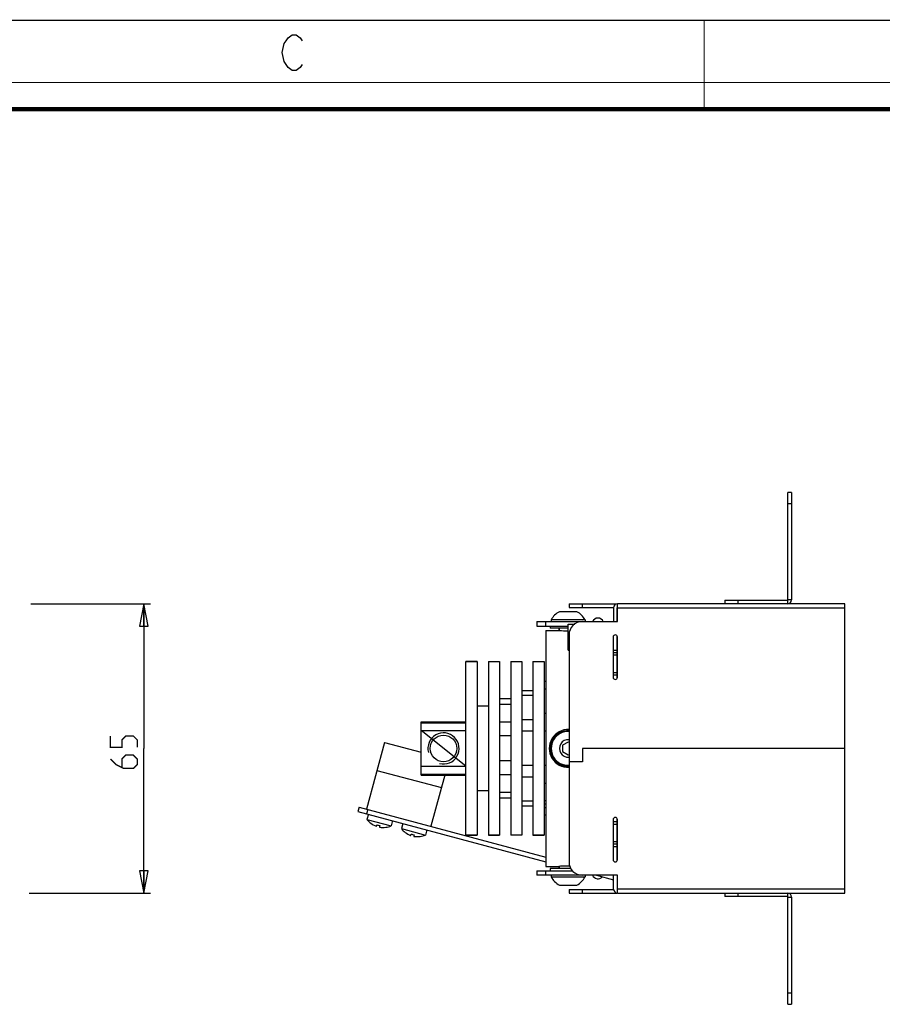
# Model space of a CAD drawing. Units: millimetres. Extents: x 0 to 420, y 0 to 297.
# Drawn here: x 133 to 230, y 186 to 297 of the extents above; entities that cross this region are included whole.
import ezdxf

# ---------------------------------------------------------------- set-up
doc = ezdxf.new("R2010")
doc.units = ezdxf.units.MM
doc.header["$LTSCALE"] = 23.1
doc.layers.get('0').update_dxf_attribs({"linetype": 'CONTINUOUS'})
for name, color, linetype in [('02___PRT_ALL_AXES', 7, 'CONTINUOUS'), ('03___PRT_ALL_CURVES', 7, 'CONTINUOUS'), ('7_ALL_FEATURES', 7, 'CONTINUOUS')]:
    doc.layers.add(name, color=color, linetype=linetype)
doc.styles.get("Standard").update_dxf_attribs({"font": 'txt', "width": 0.85})
doc.dimstyles.new('DIMSTYLE_1', dxfattribs={"dimtxt": 3, "dimasz": 2.5, "dimexe": 0.18, "dimexo": 0.0625, "dimgap": 0.09, "dimtad": 1, "dimlfac": 2, "dimdsep": 46, "dimtxsty": 'STANDARD', "dimblk": 'CLOSED', "dimblk1": 'CLOSED', "dimblk2": 'CLOSED', "dimcen": 0.09, "dimadec": 0, "dimazin": 0, "dimtp": 0.3, "dimtm": 0.3, "dimtfac": 1, "dimtofl": 0, "dimtmove": 0, "dimatfit": 3, "dimldrblk": 'CLOSED', "dimfxl": 1, "dimtolj": 1, "dimarcsym": 0})

# ---------------------------------------------------------------- blocks, each defined once
blk = doc.blocks.new('_CLOSED')
at = {"color": 0, "linetype": 'BYBLOCK'}
for p, q in [((0, 0), (-1, 0.2)), ((-1, 0.2), (-1, -0.2)), ((-1, -0.2), (0, 0)), ((-1, 0), (0, 0))]:
    blk.add_line(p, q, dxfattribs=at)
blk = doc.blocks.new('*D0')
at = {"color": 2, "linetype": 'CONTINUOUS'}
for p, q in [((134.35, 231.42), (147.8, 231.42)), ((147.05, 231.42), (147.05, 215.17)), ((147.05, 198.92), (147.05, 215.17)), ((134.15, 198.92), (147.8, 198.92))]:
    blk.add_line(p, q, dxfattribs=at)
at = {"color": 2, "linetype": 'CONTINUOUS', "xscale": 2.5, "yscale": 2.5, "zscale": 2.5}
for p, rotation in [((147.05, 231.42), 90), ((147.05, 198.92), 270)]:
    blk.add_blockref('_CLOSED', p, dxfattribs=dict(at, rotation=rotation))

msp = doc.modelspace()

# ---------------------------------------------------------------- linework, layer by layer
at = {"color": 7, "linetype": 'CONTINUOUS'}
msp.add_line((0, 297), (420, 297), dxfattribs=at)
at = {"color": 2, "linetype": 'CONTINUOUS'}
msp.add_line((193.7154, 228.4178), (193.7158, 228.4178), dxfattribs=at)
at = {"color": 7, "linetype": 'CONTINUOUS'}
for points, const_width in [([(210, 287), (210, 297)], 0.1), ([(0, 290), (420, 290)], 0.1), ([(10.0536, 287), (410, 287)], 0.5)]:
    msp.add_lwpolyline(points, dxfattribs=dict(at, const_width=const_width))
at = {"color": 2, "linetype": 'CONTINUOUS'}
msp.add_lwpolyline([(164.8549, 292.0254), (164.6299, 291.6921), (164.1799, 291.3588), (163.7299, 291.3588), (163.2799, 291.6921), (163.0549, 292.0254), (162.8299, 292.3588), (162.6049, 293.3588), (162.8299, 294.3588), (163.0549, 294.6921), (163.2799, 295.0254), (163.7299, 295.3588), (164.1799, 295.3588), (164.6299, 295.0254), (164.8549, 294.6921)], dxfattribs=at)
at = {"color": 2, "linetype": 'CONTINUOUS', "const_width": 0.15}
for points in [[(146.3, 215.2749), (146.3, 216.132), (145.8714, 216.5606), (145.0143, 216.5606), (144.5857, 216.132), (144.5857, 215.2749), (143.3, 215.2749), (143.3, 216.5606)], [(143.3, 213.9892), (143.9428, 213.3463), (144.8, 212.9178), (145.8714, 212.9178), (146.3, 213.3463), (146.3, 213.9892), (145.8714, 214.4177), (145.0143, 214.4177), (144.5857, 213.9892), (144.5857, 213.0606)]]:
    msp.add_lwpolyline(points, dxfattribs=at)
at = {"color": 2, "linetype": 'CONTINUOUS'}
for centre, radius, start, end in [((194.718, 241.6793), 13.2993, 265.678306, 269.991186), ((180.716, 215.1678), 1.75, 255, 195), ((194.716, 188.7317), 13.2238, 90.000344, 91.802012), ((194.7155, 188.6819), 13.2736, 89.233927, 89.998067)]:
    msp.add_arc(centre, radius, start, end, dxfattribs=at)
at = {"layer": '02___PRT_ALL_AXES', "color": 7, "linetype": 'CONTINUOUS'}
for p, q in [((195.6985, 230.5178), (193.7335, 230.5178)), ((192.816, 229.6078), (192.816, 229.4178)), ((196.616, 229.6078), (192.816, 229.6078)), ((194.716, 226.1928), (194.716, 229.1428)), ((194.716, 229.1428), (195.4527, 229.1428)), ((196.616, 229.6078), (196.616, 229.4178)), ((192.216, 228.4178), (192.216, 201.9178)), ((192.216, 228.4178), (193.716, 228.4178)), ((192.716, 228.9178), (192.716, 228.6678)), ((194.716, 228.6678), (192.716, 228.6678)), ((193.716, 228.4174), (193.716, 228.6678)), ((194.716, 226.1928), (194.816, 226.1928)), ((199.766, 226.1678), (199.816, 226.1678)), ((183.216, 205.4178), (183.216, 224.9178)), ((183.216, 224.9178), (184.516, 224.9178)), ((185.766, 224.9178), (187.016, 224.9178)), ((188.266, 224.9178), (189.516, 224.9178)), ((190.766, 224.9178), (192.016, 224.9178)), ((199.766, 224.9178), (199.816, 224.9178)), ((192.216, 222.6722), (192.016, 222.6722)), ((190.766, 221.6365), (189.516, 221.6365)), ((192.216, 221.8427), (192.016, 221.8427)), ((188.266, 220.7436), (187.016, 220.7436)), ((190.766, 221.1053), (189.516, 221.1053)), ((188.266, 220.1035), (187.016, 220.1035)), ((192.216, 219.1057), (192.016, 219.1057)), ((178.216, 218.1678), (183.216, 218.1678)), ((188.266, 218.1176), (187.016, 218.1176)), ((190.766, 218.3784), (189.516, 218.3784)), ((190.766, 217.0959), (189.516, 217.0959)), ((192.216, 217.1031), (192.016, 217.1031)), ((188.266, 216.572), (187.016, 216.572)), ((188.266, 213.7635), (187.016, 213.7635)), ((190.766, 213.2396), (189.516, 213.2396)), ((192.216, 213.2324), (192.016, 213.2324)), ((178.216, 212.1678), (183.216, 212.1678)), ((188.266, 212.218), (187.016, 212.218)), ((190.766, 211.9571), (189.516, 211.9571)), ((188.266, 210.232), (187.016, 210.232)), ((192.216, 211.2298), (192.016, 211.2298)), ((188.266, 209.5919), (187.016, 209.5919)), ((190.766, 209.2302), (189.516, 209.2302)), ((192.216, 209.2663), (192.016, 209.2663)), ((190.766, 208.699), (189.516, 208.699)), ((192.216, 208.8905), (192.016, 208.8905)), ((192.216, 208.4928), (192.016, 208.4928)), ((172.2731, 207.7851), (172.1149, 207.1946)), ((172.1149, 207.1946), (174.8195, 206.4699)), ((174.9777, 207.0604), (174.8195, 206.4699)), ((192.216, 207.6633), (192.016, 207.6633)), ((172.5414, 206.7578), (172.5433, 206.7649)), ((173.176, 206.4216), (173.2194, 206.5838)), ((173.5575, 206.4932), (173.5141, 206.3311)), ((174.2336, 206.312), (174.2317, 206.3049)), ((176.1368, 206.7498), (175.9786, 206.1593)), ((175.9786, 206.1593), (178.6832, 205.4346)), ((178.8414, 206.0251), (178.6832, 205.4346)), ((176.4051, 205.7225), (176.407, 205.7297)), ((177.0397, 205.3864), (177.0831, 205.5485)), ((177.4212, 205.4579), (177.3778, 205.2958)), ((178.0973, 205.2767), (178.0954, 205.2696)), ((183.216, 205.4178), (184.516, 205.4178)), ((185.766, 205.4178), (187.016, 205.4178)), ((190.766, 205.4178), (192.016, 205.4178)), ((199.766, 205.4178), (199.816, 205.4178)), ((199.766, 204.1678), (199.816, 204.1678)), ((192.216, 201.9178), (193.6847, 201.9178)), ((195.0349, 201.6678), (192.716, 201.6678)), ((192.716, 201.6678), (192.716, 201.4178)), ((193.7183, 201.9201), (193.6847, 201.9178)), ((193.6847, 201.9178), (193.7139, 201.9198)), ((193.716, 201.92), (193.716, 201.6678)), ((192.816, 200.9178), (192.816, 200.7278)), ((192.816, 200.7278), (196.616, 200.7278)), ((196.616, 200.9178), (196.616, 200.7278)), ((193.7335, 199.8178), (195.6985, 199.8178))]:
    msp.add_line(p, q, dxfattribs=at)
for centre, radius, start, end in [((194.6447, 228.6814), 2.05, 116.393026, 153.136697), ((194.7872, 228.6814), 2.05, 26.863303, 63.606974), ((194.716, 215.1678), 2.125, 87.266483, 272.733499), ((194.716, 215.1678), 2, 87.115041, 272.884959), ((194.716, 215.1678), 1.9, 86.975035, 273.024965), ((194.716, 215.1678), 0.9825, 84.127672, 275.872328), ((173.923, 208.5336), 2.25, 216.521405, 232.11462), ((173.923, 208.5336), 2.2432, 232.041112, 249.628279), ((173.923, 208.5336), 2.0729, 250.157144, 259.842856), ((173.923, 208.5336), 2.2432, 260.371721, 277.958888), ((173.923, 208.5336), 2.25, 277.88538, 293.478595), ((177.7867, 207.4983), 2.25, 216.521405, 232.11462), ((177.7867, 207.4983), 2.2432, 232.041112, 249.628279), ((177.7867, 207.4983), 2.0729, 250.157144, 259.842856), ((177.7867, 207.4983), 2.2432, 260.371721, 277.958888), ((177.7867, 207.4983), 2.25, 277.88538, 293.478595), ((194.7204, 187.5969), 14.3583, 91.690517, 94.001968), ((194.7168, 187.6889), 14.2662, 90.003265, 91.686944), ((194.7154, 187.7054), 14.2496, 89.278409, 89.997557), ((194.6447, 201.6541), 2.05, 206.863303, 243.606974), ((194.7872, 201.6541), 2.05, 296.393026, 333.136697)]:
    msp.add_arc(centre, radius, start, end, dxfattribs=at)
for points, knots in [([(173.1422, 206.4307), (173.1464, 206.4291), (173.1542, 206.4264), (173.1635, 206.4235), (173.1696, 206.422), (173.1728, 206.4214), (173.1747, 206.4211), (173.1759, 206.4214), (173.176, 206.4216)], [0, 0, 0, 0, 0.37998974, 0.70199451, 0.82544746, 0.91734447, 0.97494089, 1, 1, 1, 1]), ([(173.5141, 206.3311), (173.514, 206.3308), (173.515, 206.33), (173.5167, 206.3293), (173.5198, 206.3281), (173.5258, 206.3265), (173.5353, 206.3243), (173.5435, 206.3227), (173.5479, 206.322)], [0, 0, 0, 0, 0.02505967, 0.08265835, 0.17455992, 0.29801567, 0.62001692, 1, 1, 1, 1]), ([(177.0059, 205.3954), (177.0101, 205.3939), (177.0179, 205.3911), (177.0272, 205.3883), (177.0333, 205.3867), (177.0365, 205.3861), (177.0384, 205.3859), (177.0396, 205.3861), (177.0397, 205.3864)], [0, 0, 0, 0, 0.37998974, 0.70199451, 0.82544746, 0.91734447, 0.97494089, 1, 1, 1, 1]), ([(177.3778, 205.2958), (177.3777, 205.2955), (177.3787, 205.2947), (177.3804, 205.294), (177.3835, 205.2929), (177.3895, 205.2912), (177.399, 205.289), (177.4072, 205.2875), (177.4116, 205.2867)], [0, 0, 0, 0, 0.02505967, 0.08265835, 0.17455992, 0.29801567, 0.62001692, 1, 1, 1, 1])]:
    msp.add_open_spline(points, degree=3, knots=knots, dxfattribs=at)
at = {"layer": '03___PRT_ALL_CURVES', "color": 40, "linetype": 'CONTINUOUS'}
msp.add_line((183.216, 213.1678), (178.216, 217.1678), dxfattribs=at)
at = {"layer": '7_ALL_FEATURES', "color": 7, "linetype": 'CONTINUOUS'}
for p, q in [((219.416, 231.8678), (219.416, 243.9178)), ((219.816, 243.9178), (219.416, 243.9178)), ((219.816, 243.9178), (219.816, 231.8678)), ((194.816, 231.4178), (194.816, 231.0178)), ((194.816, 231.4178), (200.016, 231.4178)), ((200.266, 229.4178), (200.266, 231.4178)), ((225.816, 231.4178), (200.266, 231.4178)), ((212.316, 231.8178), (212.316, 231.4178)), ((212.316, 231.8178), (219.366, 231.8178)), ((219.816, 231.8678), (219.416, 231.8678)), ((225.816, 198.9178), (225.816, 231.4178)), ((194.816, 231.0178), (199.816, 231.0178)), ((199.816, 230.9678), (199.816, 229.4178)), ((200.216, 229.4178), (200.216, 230.9678)), ((200.266, 230.6678), (200.216, 230.6678)), ((191.216, 229.4178), (191.216, 228.9178)), ((191.216, 229.4178), (200.266, 229.4178)), ((191.216, 228.9178), (194.716, 228.9178)), ((193.716, 228.6678), (193.716, 228.4174)), ((194.816, 227.9178), (194.816, 202.4178)), ((199.766, 227.6678), (199.766, 223.1678)), ((199.816, 223.4178), (199.816, 227.8101)), ((200.216, 223.0273), (200.216, 227.8073)), ((200.266, 223.1678), (200.266, 227.6678)), ((200.216, 225.9178), (199.816, 225.9178)), ((184.516, 224.9178), (183.216, 224.9178)), ((184.516, 224.9178), (184.516, 205.4178)), ((185.766, 224.9178), (185.766, 205.4178)), ((187.016, 224.9178), (187.016, 205.4178)), ((188.266, 224.9178), (188.266, 205.4178)), ((189.516, 224.9178), (189.516, 205.4178)), ((190.766, 224.9178), (190.766, 205.4178)), ((192.016, 224.9178), (192.016, 205.4178)), ((199.816, 224.9178), (199.766, 224.9178)), ((200.216, 223.4178), (199.816, 223.4178)), ((185.766, 219.9178), (184.516, 219.9178)), ((178.216, 212.1678), (178.216, 218.1677)), ((178.216, 217.1678), (183.216, 217.1678)), ((174.0703, 215.8446), (172.0644, 208.3587)), ((174.0703, 215.8446), (178.216, 214.7338)), ((194.716, 215.8894), (194.091, 215.5286)), ((194.816, 215.8317), (194.716, 215.8894)), ((194.091, 215.5286), (194.091, 214.8069)), ((194.091, 214.8069), (194.716, 214.4461)), ((196.316, 215.1678), (196.316, 213.6678)), ((225.816, 215.1678), (196.316, 215.1678)), ((194.716, 214.4461), (194.816, 214.5038)), ((196.316, 213.6678), (194.816, 213.6678)), ((173.2291, 212.7053), (180.4736, 210.7642)), ((178.216, 213.1678), (183.216, 213.1678)), ((180.8497, 212.1678), (179.3089, 206.4175)), ((185.766, 210.4178), (184.516, 210.4178)), ((171.2382, 208.5801), (171.1088, 208.0971)), ((171.1088, 208.0971), (192.216, 202.4414)), ((171.2382, 208.5801), (192.216, 202.9591)), ((199.766, 207.1678), (199.766, 202.6678)), ((200.216, 206.9178), (199.816, 206.9178)), ((199.816, 202.5263), (199.816, 206.9178)), ((200.216, 202.5273), (200.216, 207.3073)), ((200.266, 202.6678), (200.266, 207.1678)), ((184.516, 205.4178), (183.216, 205.4178)), ((187.016, 205.4178), (185.766, 205.4178)), ((189.516, 205.4178), (188.266, 205.4178)), ((192.016, 205.4178), (190.766, 205.4178)), ((199.816, 205.4178), (199.766, 205.4178)), ((200.216, 204.4178), (199.816, 204.4178)), ((191.216, 201.4178), (195.2223, 201.4178)), ((191.216, 201.4178), (191.216, 200.9178)), ((193.716, 201.6678), (193.716, 201.92)), ((200.266, 200.9178), (191.216, 200.9178)), ((197.9025, 200.9178), (199.816, 200.405)), ((199.816, 199.3678), (199.816, 200.9178)), ((200.216, 200.9178), (200.216, 199.3678)), ((200.266, 198.9178), (200.266, 200.9178)), ((194.816, 199.3178), (199.816, 199.3178)), ((194.816, 199.3178), (194.816, 198.9178)), ((200.216, 199.6678), (200.266, 199.6678)), ((194.816, 198.9178), (200.1895, 198.9178)), ((200.266, 198.9178), (225.816, 198.9178)), ((212.316, 198.9178), (212.316, 198.5178)), ((219.366, 198.5178), (212.316, 198.5178)), ((219.416, 198.4678), (219.816, 198.4678)), ((219.416, 186.4178), (219.416, 198.4678)), ((219.816, 198.4678), (219.816, 186.4178)), ((219.416, 186.4178), (219.816, 186.4178))]:
    msp.add_line(p, q, dxfattribs=at)
at = {"layer": '7_ALL_FEATURES', "color": 9, "linetype": 'CONTINUOUS'}
for p, q in [((219.416, 242.6782), (219.816, 242.6782)), ((196.316, 231.0178), (196.316, 231.4178)), ((200.016, 231.4178), (200.016, 231.3315)), ((213.816, 231.4178), (213.816, 231.8178)), ((219.366, 231.8178), (219.366, 231.4178)), ((200.216, 230.1678), (200.266, 230.1678)), ((200.266, 230.9678), (225.816, 230.9678)), ((192.216, 228.9178), (192.216, 229.4178)), ((200.216, 226.1678), (199.816, 226.1678)), ((199.816, 225.6678), (200.216, 225.6678)), ((200.216, 223.6678), (199.816, 223.6678)), ((178.216, 218.0577), (183.216, 218.0577)), ((178.216, 212.2778), (183.216, 212.2778)), ((172.2041, 208.3212), (172.0747, 207.8383)), ((199.816, 206.6678), (200.216, 206.6678)), ((200.216, 204.6678), (199.816, 204.6678)), ((199.816, 204.1678), (200.216, 204.1678)), ((192.216, 200.9178), (192.216, 201.4178)), ((196.316, 198.9178), (196.316, 199.3178)), ((200.266, 200.1678), (200.216, 200.1678)), ((225.816, 199.3678), (200.266, 199.3678)), ((200.016, 199.0032), (200.016, 198.9178)), ((213.816, 198.5178), (213.816, 198.9178)), ((219.366, 198.9178), (219.366, 198.5178)), ((219.816, 187.6573), (219.416, 187.6573))]:
    msp.add_line(p, q, dxfattribs=at)
at = {"layer": '7_ALL_FEATURES', "color": 7, "linetype": 'CONTINUOUS'}
msp.add_circle((180.716, 215.1678), 1.5, dxfattribs=at)
for centre, radius, start, end in [((200.266, 230.9678), 0.45, 90, 180), ((219.366, 231.8678), 0.45, 269.999959, 359.99976), ((219.366, 231.8678), 0.05, 270, 360), ((200.266, 230.9678), 0.05, 109.933183, 180), ((196.316, 227.9178), 1.5, 90, 180), ((198.066, 229.1678), 0.65, 22.625715, 157.374285), ((200.016, 227.6678), 0.25, 0, 180), ((200.016, 223.1678), 0.25, 180, 360), ((200.016, 207.1678), 0.25, 0, 180), ((200.016, 202.6678), 0.25, 180, 360), ((196.316, 202.4178), 1.5, 180, 270), ((198.066, 201.1678), 0.65, 202.625715, 318.993416), ((200.266, 199.3678), 0.45, 180, 270), ((200.266, 199.3678), 0.05, 180, 270), ((219.366, 198.4678), 0.45, 359.999961, 89.999753), ((219.366, 198.4678), 0.05, 0, 90)]:
    msp.add_arc(centre, radius, start, end, dxfattribs=at)

# ---------------------------------------------------------------- dimensions: what is measured, and where the dimension line sits
at = {"color": 2, "linetype": 'CONTINUOUS'}
dim = msp.add_linear_dim(base=(147.05, 198.9178), p1=(134.3455, 231.4178), p2=(134.1491, 198.9178), angle=270, dimstyle='DIMSTYLE_1', dxfattribs=at)
dim.commit()
dim.dimension.update_dxf_attribs({"geometry": '*D0', "text_midpoint": (146.3, 212.9178), "dimtype": 160})

doc.saveas('drawing.dxf')
